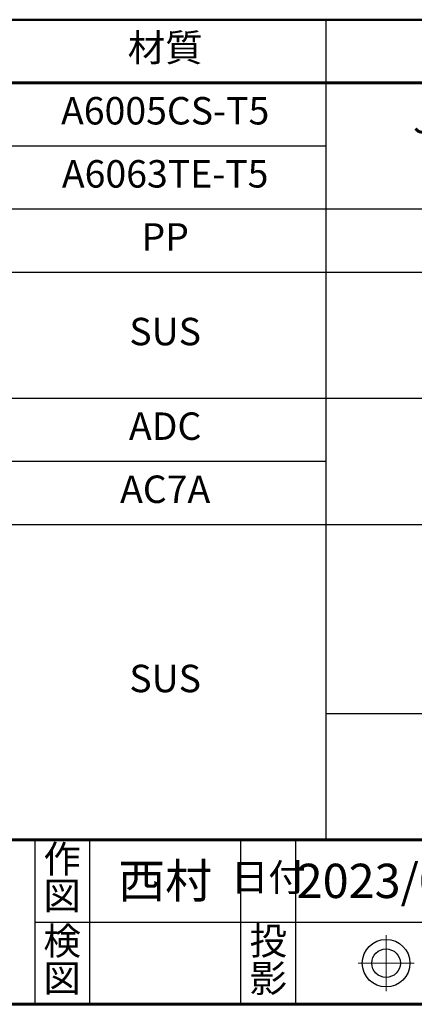
# Model space of a CAD drawing. Extents: x 0 to 420, y 0 to 297.
# Drawn here: x 334 to 363, y 10 to 82 of the extents above; entities that cross this region are included whole.
import ezdxf
from ezdxf.enums import TextEntityAlignment as Align

# ---------------------------------------------------------------- set-up
doc = ezdxf.new("R2010")
doc.units = 0
doc.linetypes.add('CENTER2', pattern=[23, 20, -1, 1, -1])
doc.layers.add('中心線', color=3, linetype='CENTER2', lineweight=9)
doc.layers.add('実線1', color=7, linetype='Continuous', lineweight=25)
doc.styles.add('MSゴシック', font='txt')
doc.styles.add('高さ2MSゴシック', font='txt')
doc.styles.add('高さなしMSゴシック', font='txt')

# ---------------------------------------------------------------- blocks, each defined once
blk = doc.blocks.new('*T7')
at = {"color": 0, "lineweight": 50, "transparency": 16777216}
for p, q in [((0, 0), (158, 0)), ((0, 0), (0, -59.8)), ((158, 0), (158, -59.8))]:
    blk.add_line(p, q, dxfattribs=at)
at = {"color": 0, "linetype": 'ByBlock', "lineweight": -2, "transparency": 16777216}
for p, q in [((9.817, 0), (9.817, -59.8)), ((43.595, 0), (43.595, -59.8)), ((80.81, 0), (80.81, -59.8)), ((104.203, 0), (104.203, -59.8)), ((0, -9.2), (104.203, -9.2)), ((0, -13.8), (158, -13.8)), ((0, -18.4), (158, -18.4)), ((0, -23), (80.81, -23)), ((0, -27.6), (158, -27.6)), ((0, -32.2), (104.203, -32.2)), ((0, -36.8), (158, -36.8)), ((0, -41.4), (9.817, -41.4)), ((43.595, -41.4), (80.81, -41.4)), ((0, -46), (80.81, -46)), ((0, -50.6), (80.81, -50.6)), ((104.203, -50.6), (158, -50.6)), ((0, -55.2), (80.81, -55.2)), ((0, -59.8), (80.81, -59.8)), ((104.203, -59.8), (158, -59.8))]:
    blk.add_line(p, q, dxfattribs=at)
at = {"color": 0, "lineweight": 60, "transparency": 16777216}
for p, q in [((0, -4.6), (158, -4.6)), ((80.81, -59.8), (104.203, -59.8))]:
    blk.add_line(p, q, dxfattribs=at)
at = {"color": 0, "linetype": 'Continuous'}
for p, q in [((123.297, -16.092), (142.789, -16.092)), ((125.898, -55.195), (138.893, -55.195))]:
    blk.add_line(p, q, dxfattribs=at)
at = {"color": 0, "transparency": 16777216, "attachment_point": 5}
for s, insert, char_height, width, style in [('部番', (4.909, -2.3), 2, 9.21716, '高さなしMSゴシック'), ('名称', (26.706, -2.3), 2, 33.17778, '高さなしMSゴシック'), ('形状', (62.203, -2.3), 2, 36.61519, '高さなしMSゴシック'), ('材質', (92.506, -2.3), 2, 22.79241, '高さなしMSゴシック'), ('表面処理', (131.101, -2.3), 2, 53.19747, '高さなしMSゴシック'), ('(1)', (4.909, -6.9), 2, 9.21716, '高さなしMSゴシック'), ('支柱', (26.706, -6.9), 2, 33.17778, '高さなしMSゴシック'), ('φ60×3.0ｔ', (62.203, -6.9), 2, 36.61519, '高さなしMSゴシック'), ('A6005CS-T5', (92.506, -6.9), 2, 22.79241, '高さなしMSゴシック'), ('JIS H 8602 陽極酸化塗装複合皮膜\\P(マットブラウン色)', (131.101, -9.2), 2, 53.19747, '高さなしMSゴシック'), ('(2)', (4.909, -11.5), 2, 9.21716, '高さなしMSゴシック'), ('ビーム', (26.706, -11.5), 2, 33.17778, '高さなしMSゴシック'), ('φ40×3.0t', (62.203, -11.5), 2, 36.61519, '高さなしMSゴシック'), ('A6063TE-T5', (92.506, -11.5), 2, 22.79241, '高さなしMSゴシック'), ('(3)', (4.909, -16.1), 2, 9.21716, '高さなしMSゴシック'), ('ビームキャップ', (26.706, -16.1), 2, 33.17778, '高さなしMSゴシック'), ('φ40用', (62.203, -16.1), 2, 36.61519, '高さなしMSゴシック'), ('PP', (92.506, -16.1), 2, 22.79241, '高さなしMSゴシック'), ('{\u3000\u3000\u3000\u3000\u3000}', (131.101, -16.1), 3, 53.19747, '高さなしMSゴシック'), ('(4)', (4.909, -20.7), 2, 9.21716, '高さなしMSゴシック'), ('FWブラケット', (26.706, -20.7), 2, 33.17778, '高さなしMSゴシック'), ('φ6 丸棒', (62.203, -20.7), 2, 36.61519, '高さなしMSゴシック'), ('ポリエステル系粉体塗装\\P（黒色・艶消し）', (131.101, -23), 2, 53.19747, '高さ2MSゴシック'), ('SUS', (92.506, -23), 2, 22.79241, '高さなしMSゴシック'), ('(5)', (4.909, -25.3), 2, 9.21716, '高さなしMSゴシック'), ('押え金具', (26.706, -25.3), 2, 33.17778, '高さなしMSゴシック'), ('t=1.5t', (62.203, -25.3), 2, 36.61519, '高さなしMSゴシック'), ('(6)', (4.909, -29.9), 2, 9.21716, '高さなしMSゴシック'), ('支柱キャップ', (26.706, -29.9), 2, 33.17778, '高さなしMSゴシック'), ('φ60用', (62.203, -29.9), 2, 36.61519, '高さなしMSゴシック'), ('ADC', (92.506, -29.9), 2, 22.79241, '高さなしMSゴシック'), ('ポリエステル系粉体塗装\\P（マットブラウン色）', (131.101, -32.2), 2, 53.19747, '高さ2MSゴシック'), ('(7)', (4.909, -34.5), 2, 9.21716, '高さなしMSゴシック'), ('ベースボックス', (26.706, -34.5), 2, 33.17778, '高さなしMSゴシック'), ('φ170', (62.203, -34.5), 2, 36.61519, '高さなしMSゴシック'), ('AC7A', (92.506, -34.5), 2, 22.79241, '高さなしMSゴシック'), ('(8)', (4.909, -39.1), 2, 9.21716, '高さなしMSゴシック'), ('M8×55 B,FLN,W', (62.203, -39.1), 2, 36.61519, '高さなしMSゴシック'), ('六角穴付ボタンボルト', (26.706, -41.4), 2, 33.17778, '高さなしMSゴシック'), ('(9)', (4.909, -43.7), 2, 9.21716, '高さなしMSゴシック'), ('M8×80 B,N,2W,SW', (62.203, -43.7), 2, 36.61519, '高さなしMSゴシック'), ('GB', (131.101, -43.7), 2, 53.19747, '高さなしMSゴシック'), ('(10)', (4.909, -48.3), 2, 9.21716, '高さなしMSゴシック'), ('六角ボルト', (26.706, -48.3), 2, 33.17778, '高さ2MSゴシック'), ('M8×85 B,N,2W,SW', (62.203, -48.3), 2, 36.61519, '高さなしMSゴシック'), ('SUS', (92.506, -48.3), 2, 22.79241, '高さなしMSゴシック'), ('(11)', (4.909, -52.9), 2, 9.21716, '高さなしMSゴシック'), ('六角穴付止ネジ', (26.706, -52.9), 2, 33.17778, '高さなしMSゴシック'), ('M8×10 B', (62.203, -52.9), 2, 36.61519, '高さなしMSゴシック'), ('{\u3000\u3000\u3000\u3000\u3000}', (131.101, -55.2), 2, 53.19747, '高さなしMSゴシック'), ('(12)', (4.909, -57.5), 2, 9.21716, '高さなしMSゴシック'), ('アンカーボルト', (26.706, -57.5), 2, 33.17778, '高さなしMSゴシック'), ('M10×100', (62.203, -57.5), 2, 36.61519, '高さなしMSゴシック')]:
    blk.add_mtext(s, dxfattribs=dict(at, insert=insert, char_height=char_height, width=width, style=style))

msp = doc.modelspace()

# ---------------------------------------------------------------- linework, layer by layer
at = {"layer": '中心線'}
for p, q in [((360.607, 10.956), (360.607, 15.044)), ((358.564, 13), (362.651, 13))]:
    msp.add_line(p, q, dxfattribs=at)
at = {"layer": '実線1', "lineweight": 60}
for p, q in [((252, 22), (410, 22)), ((410, 10), (15, 10))]:
    msp.add_line(p, q, dxfattribs=at)
at = {"layer": '実線1'}
for p, q in [((335, 22), (335, 16)), ((339, 22), (339, 16)), ((350, 22), (350, 16)), ((354, 22), (354, 16)), ((335, 16), (335, 10)), ((335, 16), (372, 16)), ((339, 16), (339, 10)), ((350, 16), (350, 10)), ((354, 16), (354, 10))]:
    msp.add_line(p, q, dxfattribs=at)
for radius in [1.736, 1.041]:
    msp.add_circle((360.607, 13), radius, dxfattribs=at)

# ---------------------------------------------------------------- block references
msp.add_blockref('*T7', (252, 81.8))

# ---------------------------------------------------------------- texts
at = {"layer": '実線1', "style": 'MSゴシック'}
for s, p in [('西村', (344.5, 19)), ('2023/02/28', (363, 19))]:
    msp.add_text(s, height=2.5, dxfattribs=at).set_placement(p, align=Align.MIDDLE_CENTER)
at = {"layer": '実線1', "char_height": 2, "width": 2.61198, "attachment_point": 5, "style": 'MSゴシック'}
for s, insert, line_spacing_factor in [('作 \\P図', (337, 19), 0.803168), ('日付 ', (352.019, 19), 0.820694), ('検 図', (337, 13), 0.81472), ('投 影', (352.019, 13), 0.820694)]:
    msp.add_mtext(s, dxfattribs=dict(at, insert=insert, line_spacing_factor=line_spacing_factor))

doc.saveas('drawing.dxf')
